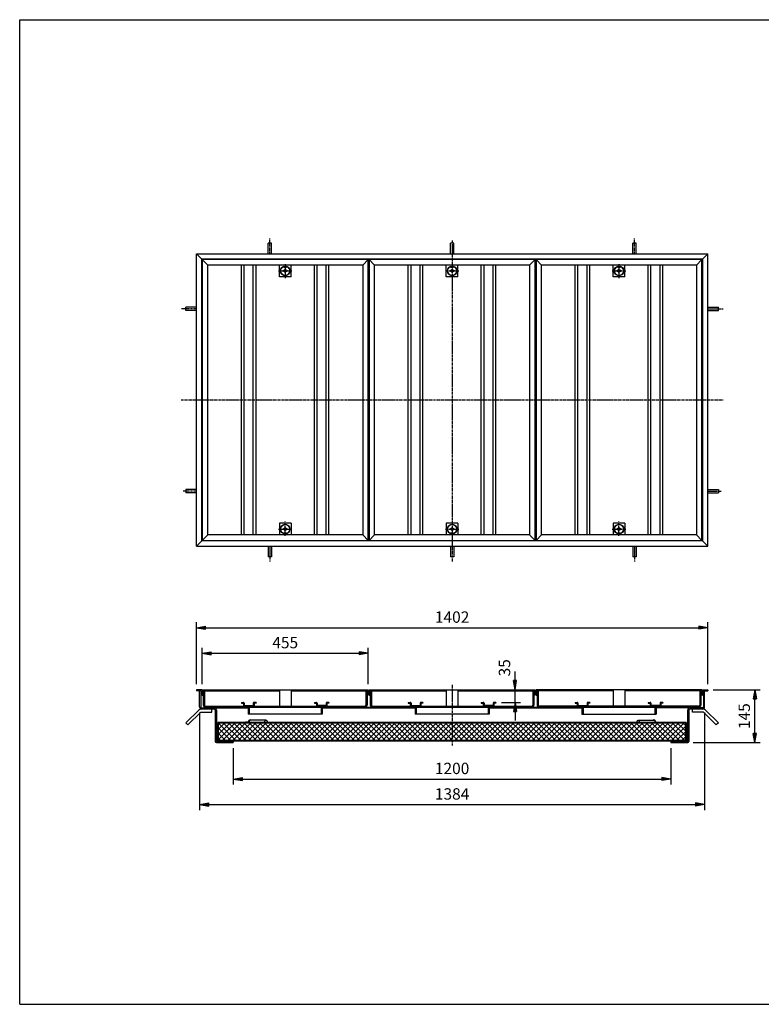
# Model space of a CAD drawing. Extents: x 50 to 3850, y 100 to 2800.
# Drawn here: x 50 to 2083, y 100 to 2800 of the extents above; entities that cross this region are included whole.
import ezdxf

# ---------------------------------------------------------------- set-up
doc = ezdxf.new("R2010")
doc.units = 0
doc.header["$LTSCALE"] = 0.2
doc.linetypes.add('CENTER', pattern=[50.8, 31.75, -6.35, 6.35, -6.35])
doc.layers.get('0').update_dxf_attribs({"linetype": 'CONTINUOUS'})
doc.layers.get('DEFPOINTS').update_dxf_attribs({"linetype": 'CONTINUOUS'})
for name, color, linetype in [('LAY-10', 7, 'CONTINUOUS'), ('LAY-20', 7, 'CONTINUOUS'), ('LAY-255', 7, 'CONTINUOUS')]:
    doc.layers.add(name, color=color, linetype=linetype)
doc.styles.add('EXCADDIM1', font='simplex', dxfattribs={"width": 0.84, "bigfont": 'bigfont'})
doc.styles.get("Standard").update_dxf_attribs({"font": 'simplex', "bigfont": 'bigfont'})
doc.dimstyles.new('ISO-25', dxfattribs={"dimtxt": 2.5, "dimasz": 2.5, "dimexe": 1.25, "dimexo": 0.625, "dimtad": 1, "dimtxsty": 'STANDARD', "dimcen": 2.5, "dimazin": 3, "dimtfac": 1, "dimtmove": 0, "dimatfit": 3})

# ---------------------------------------------------------------- blocks, each defined once
blk = doc.blocks.new('EX_BNORM')
at = {"color": 0, "linetype": 'CONTINUOUS'}
for p, q in [((0, 0), (-1, 0.17)), ((-1, 0.17), (-1, -0.17)), ((0, 0), (-1, 0.08)), ((0, 0), (-1, 0)), ((0, 0), (-1, -0.17)), ((0, 0), (-1, -0.08))]:
    blk.add_line(p, q, dxfattribs=at)
blk = doc.blocks.new('*D15')
at = {"layer": 'DEFPOINTS', "color": 0}
for p in [(1936.3, 1132.8), (534.3, 962.8), (1936.3, 962.8)]:
    blk.add_point(p, dxfattribs=at)
at = {"layer": 'LAY-20', "color": 4, "linetype": 'CONTINUOUS'}
for p, q in [((534.3, 977.8), (534.3, 1147.8)), ((1936.3, 977.8), (1936.3, 1147.8)), ((559.3, 1132.8), (1911.3, 1132.8))]:
    blk.add_line(p, q, dxfattribs=at)
at = {"layer": 'LAY-20', "color": 4, "xscale": 25, "yscale": 25, "zscale": 25, "rotation": 180}
blk.add_blockref('EX_BNORM', (534.3, 1132.8), dxfattribs=at)
at = {"layer": 'LAY-20', "color": 4, "xscale": 25, "yscale": 25, "zscale": 25}
blk.add_blockref('EX_BNORM', (1936.3, 1132.8), dxfattribs=at)
at = {"layer": 'LAY-20', "color": 7, "insert": (1235.3, 1157.8), "char_height": 31.18, "attachment_point": 5, "style": 'EXCADDIM1'}
blk.add_mtext('1402', dxfattribs=at)
blk = doc.blocks.new('*D16')
at = {"layer": 'DEFPOINTS', "color": 0}
for p in [(1005.3, 1062.7), (550.3, 962.7), (1005.3, 962.7)]:
    blk.add_point(p, dxfattribs=at)
at = {"layer": 'LAY-20', "color": 4, "linetype": 'CONTINUOUS'}
for p, q in [((550.3, 977.7), (550.3, 1077.7)), ((575.3, 1062.7), (980.3, 1062.7)), ((1005.3, 977.7), (1005.3, 1077.7))]:
    blk.add_line(p, q, dxfattribs=at)
at = {"layer": 'LAY-20', "color": 4, "xscale": 25, "yscale": 25, "zscale": 25, "rotation": 180}
blk.add_blockref('EX_BNORM', (550.3, 1062.7), dxfattribs=at)
at = {"layer": 'LAY-20', "color": 4, "xscale": 25, "yscale": 25, "zscale": 25}
blk.add_blockref('EX_BNORM', (1005.3, 1062.7), dxfattribs=at)
at = {"layer": 'LAY-20', "color": 7, "insert": (777.8, 1087.8), "char_height": 31.18, "attachment_point": 5, "style": 'EXCADDIM1'}
blk.add_mtext('455', dxfattribs=at)
blk = doc.blocks.new('*D17')
at = {"layer": 'DEFPOINTS', "color": 0}
for p in [(635.3, 817.8), (1835.3, 817.8), (1835.3, 717.8)]:
    blk.add_point(p, dxfattribs=at)
at = {"layer": 'LAY-20', "color": 4, "linetype": 'CONTINUOUS'}
for p, q in [((635.3, 802.8), (635.3, 702.8)), ((1835.3, 802.8), (1835.3, 702.8)), ((660.3, 717.8), (1810.3, 717.8))]:
    blk.add_line(p, q, dxfattribs=at)
at = {"layer": 'LAY-20', "color": 4, "xscale": 25, "yscale": 25, "zscale": 25, "rotation": 180}
blk.add_blockref('EX_BNORM', (635.3, 717.8), dxfattribs=at)
at = {"layer": 'LAY-20', "color": 4, "xscale": 25, "yscale": 25, "zscale": 25}
blk.add_blockref('EX_BNORM', (1835.3, 717.8), dxfattribs=at)
at = {"layer": 'LAY-20', "color": 7, "insert": (1235.3, 742.8), "char_height": 31.18, "attachment_point": 5, "style": 'EXCADDIM1'}
blk.add_mtext('1200', dxfattribs=at)
blk = doc.blocks.new('*D18')
at = {"layer": 'DEFPOINTS', "color": 0}
for p in [(543.1, 915.4), (1927.5, 915.4), (1927.5, 647.8)]:
    blk.add_point(p, dxfattribs=at)
at = {"layer": 'LAY-20', "color": 4, "linetype": 'CONTINUOUS'}
for p, q in [((543.1, 900.4), (543.1, 632.8)), ((1927.5, 900.4), (1927.5, 632.8)), ((568.1, 647.8), (1902.5, 647.8))]:
    blk.add_line(p, q, dxfattribs=at)
at = {"layer": 'LAY-20', "color": 4, "xscale": 25, "yscale": 25, "zscale": 25, "rotation": 180}
blk.add_blockref('EX_BNORM', (543.1, 647.8), dxfattribs=at)
at = {"layer": 'LAY-20', "color": 4, "xscale": 25, "yscale": 25, "zscale": 25}
blk.add_blockref('EX_BNORM', (1927.5, 647.8), dxfattribs=at)
at = {"layer": 'LAY-20', "color": 7, "insert": (1235.3, 672.8), "char_height": 31.18, "attachment_point": 5, "style": 'EXCADDIM1'}
blk.add_mtext('1384', dxfattribs=at)
blk = doc.blocks.new('*D22')
at = {"layer": 'DEFPOINTS', "color": 0}
for p in [(1936.3, 962.8), (2065.2, 962.8), (1881.5, 817.8)]:
    blk.add_point(p, dxfattribs=at)
at = {"layer": 'LAY-20', "color": 4, "linetype": 'CONTINUOUS'}
for p, q in [((1951.3, 962.8), (2080.2, 962.8)), ((2065.2, 842.8), (2065.2, 937.8)), ((1896.5, 817.8), (2080.2, 817.8))]:
    blk.add_line(p, q, dxfattribs=at)
at = {"layer": 'LAY-20', "color": 4, "xscale": 25, "yscale": 25, "zscale": 25}
for p, rotation in [((2065.2, 962.8), 90), ((2065.2, 817.8), 270)]:
    blk.add_blockref('EX_BNORM', p, dxfattribs=dict(at, rotation=rotation))
at = {"layer": 'LAY-20', "color": 7, "insert": (2040.2, 890.2), "char_height": 31.18, "attachment_point": 5, "rotation": 90, "style": 'EXCADDIM1'}
blk.add_mtext('145', dxfattribs=at)
blk = doc.blocks.new('*D24')
at = {"layer": 'DEFPOINTS', "color": 0}
for p in [(1408, 962.8), (1408, 962.8), (1355.3, 927.8)]:
    blk.add_point(p, dxfattribs=at)
at = {"layer": 'LAY-20', "color": 4, "linetype": 'CONTINUOUS'}
for p, q in [((1408, 987.8), (1408, 1012.8)), ((1408, 927.8), (1408, 962.8)), ((1370.3, 927.8), (1423, 927.8)), ((1408, 902.8), (1408, 877.8))]:
    blk.add_line(p, q, dxfattribs=at)
at = {"layer": 'LAY-20', "color": 4, "xscale": 25, "yscale": 25, "zscale": 25}
for p, rotation in [((1408, 962.8), 270), ((1408, 927.8), 90)]:
    blk.add_blockref('EX_BNORM', p, dxfattribs=dict(at, rotation=rotation))
at = {"layer": 'LAY-20', "color": 7, "insert": (1383, 1022.8), "char_height": 31.18, "attachment_point": 5, "rotation": 90, "style": 'EXCADDIM1'}
blk.add_mtext('35', dxfattribs=at)

msp = doc.modelspace()

# ---------------------------------------------------------------- linework, layer by layer
at = {"layer": 'LAY-10', "color": 7, "linetype": 'CONTINUOUS'}
for p, q in [((730.79, 2158.26), (730.79, 2187.16)), ((739.79, 2187.16), (730.79, 2187.16)), ((739.79, 2158.26), (739.79, 2187.16)), ((1230.79, 2158.26), (1230.79, 2187.16)), ((1239.79, 2187.16), (1230.79, 2187.16)), ((1239.79, 2158.26), (1239.79, 2187.16)), ((1730.79, 2158.26), (1730.79, 2187.16)), ((1739.79, 2187.16), (1730.79, 2187.16)), ((1739.79, 2158.26), (1739.79, 2187.16)), ((534.29, 2158.27), (549.29, 2143.27)), ((534.29, 1356.27), (534.29, 2158.27)), ((534.29, 2158.27), (1936.29, 2158.27)), ((549.29, 1371.27), (549.29, 2143.27)), ((1921.29, 2143.27), (549.29, 2143.27)), ((550.29, 2142.27), (565.29, 2127.27)), ((550.29, 2142.27), (550.29, 1372.27)), ((1005.29, 2142.27), (550.29, 2142.27)), ((1005.29, 2142.27), (990.29, 2127.27)), ((1005.29, 1372.27), (1005.29, 2142.27)), ((1007.79, 2142.27), (1022.79, 2127.27)), ((1007.79, 2142.27), (1007.79, 1372.27)), ((1462.79, 2142.27), (1007.79, 2142.27)), ((1462.79, 2142.27), (1447.79, 2127.27)), ((1462.79, 1372.27), (1462.79, 2142.27)), ((1465.29, 2142.27), (1480.29, 2127.27)), ((1465.29, 2142.27), (1465.29, 1372.27)), ((1920.29, 2142.27), (1465.29, 2142.27)), ((1920.29, 2142.27), (1905.29, 2127.27)), ((1920.29, 1372.27), (1920.29, 2142.27)), ((1921.29, 2143.27), (1936.29, 2158.27)), ((1921.29, 2143.27), (1921.29, 1371.27)), ((1936.29, 1356.27), (1936.29, 2158.27)), ((565.29, 1387.27), (565.29, 2127.27)), ((990.29, 2127.27), (565.29, 2127.27)), ((657.79, 1387.27), (657.79, 2127.27)), ((665.29, 1387.27), (665.29, 2127.27)), ((690.29, 1387.27), (690.29, 2127.27)), ((697.79, 1387.27), (697.79, 2127.27)), ((761.79, 2095.27), (761.79, 2127.27)), ((777.79, 2115.27), (771.29, 2111.27)), ((771.29, 2111.27), (777.79, 2107.27)), ((773.79, 2121.77), (773.79, 2123.37)), ((773.79, 2121.77), (781.79, 2121.77)), ((784.29, 2111.27), (777.79, 2115.27)), ((777.79, 2107.27), (784.29, 2111.27)), ((781.79, 2121.77), (781.79, 2123.37)), ((793.79, 2095.27), (793.79, 2127.27)), ((857.79, 1387.27), (857.79, 2127.27)), ((865.29, 1387.27), (865.29, 2127.27)), ((890.29, 1387.27), (890.29, 2127.27)), ((897.79, 1387.27), (897.79, 2127.27)), ((990.29, 2127.27), (990.29, 1387.27)), ((1022.79, 1387.27), (1022.79, 2127.27)), ((1447.79, 2127.27), (1022.79, 2127.27)), ((1115.29, 1387.27), (1115.29, 2127.27)), ((1122.79, 1387.27), (1122.79, 2127.27)), ((1147.79, 1387.27), (1147.79, 2127.27)), ((1155.29, 1387.27), (1155.29, 2127.27)), ((1219.29, 2095.27), (1219.29, 2127.27)), ((1235.29, 2115.27), (1228.79, 2111.27)), ((1228.79, 2111.27), (1235.29, 2107.27)), ((1231.29, 2121.77), (1231.29, 2123.37)), ((1231.29, 2121.77), (1239.29, 2121.77)), ((1241.79, 2111.27), (1235.29, 2115.27)), ((1235.29, 2107.27), (1241.79, 2111.27)), ((1239.29, 2121.77), (1239.29, 2123.37)), ((1251.29, 2095.27), (1251.29, 2127.27)), ((1315.29, 1387.27), (1315.29, 2127.27)), ((1322.79, 1387.27), (1322.79, 2127.27)), ((1347.79, 1387.27), (1347.79, 2127.27)), ((1355.29, 1387.27), (1355.29, 2127.27)), ((1447.79, 2127.27), (1447.79, 1387.27)), ((1480.29, 1387.27), (1480.29, 2127.27)), ((1905.29, 2127.27), (1480.29, 2127.27)), ((1572.79, 1387.27), (1572.79, 2127.27)), ((1580.29, 1387.27), (1580.29, 2127.27)), ((1605.29, 1387.27), (1605.29, 2127.27)), ((1612.79, 1387.27), (1612.79, 2127.27)), ((1676.79, 2095.27), (1676.79, 2127.27)), ((1692.79, 2115.27), (1686.29, 2111.27)), ((1686.29, 2111.27), (1692.79, 2107.27)), ((1688.79, 2121.77), (1688.79, 2123.37)), ((1688.79, 2121.77), (1696.79, 2121.77)), ((1699.29, 2111.27), (1692.79, 2115.27)), ((1692.79, 2107.27), (1699.29, 2111.27)), ((1696.79, 2121.77), (1696.79, 2123.37)), ((1708.79, 2095.27), (1708.79, 2127.27)), ((1772.79, 1387.27), (1772.79, 2127.27)), ((1780.29, 1387.27), (1780.29, 2127.27)), ((1805.29, 1387.27), (1805.29, 2127.27)), ((1812.79, 1387.27), (1812.79, 2127.27)), ((1905.29, 2127.27), (1905.29, 1387.27)), ((793.79, 2095.27), (761.79, 2095.27)), ((1251.29, 2095.27), (1219.29, 2095.27)), ((1708.79, 2095.27), (1676.79, 2095.27)), ((534.29, 2011.77), (505.39, 2011.77)), ((505.39, 2002.77), (505.39, 2011.77)), ((534.29, 2002.77), (505.39, 2002.77)), ((1936.29, 2011.77), (1965.19, 2011.77)), ((1936.29, 2002.77), (1965.19, 2002.77)), ((1965.19, 2002.77), (1965.19, 2011.77)), ((534.29, 1511.77), (505.39, 1511.77)), ((505.39, 1511.77), (505.39, 1502.77)), ((534.29, 1502.77), (505.39, 1502.77)), ((1936.29, 1511.77), (1965.19, 1511.77)), ((1936.29, 1502.77), (1965.19, 1502.77)), ((1965.19, 1511.77), (1965.19, 1502.77)), ((761.79, 1419.27), (761.79, 1387.27)), ((793.79, 1419.27), (761.79, 1419.27)), ((771.29, 1403.27), (777.79, 1407.27)), ((777.79, 1407.27), (784.29, 1403.27)), ((793.79, 1419.27), (793.79, 1387.27)), ((1219.29, 1419.27), (1219.29, 1387.27)), ((1251.29, 1419.27), (1219.29, 1419.27)), ((1228.79, 1403.27), (1235.29, 1407.27)), ((1235.29, 1407.27), (1241.79, 1403.27)), ((1251.29, 1419.27), (1251.29, 1387.27)), ((1676.79, 1419.27), (1676.79, 1387.27)), ((1708.79, 1419.27), (1676.79, 1419.27)), ((1686.29, 1403.27), (1692.79, 1407.27)), ((1692.79, 1407.27), (1699.29, 1403.27)), ((1708.79, 1419.27), (1708.79, 1387.27)), ((550.29, 1372.27), (565.29, 1387.27)), ((990.29, 1387.27), (565.29, 1387.27)), ((777.79, 1399.27), (771.29, 1403.27)), ((773.79, 1392.77), (773.79, 1391.16)), ((773.79, 1392.77), (781.79, 1392.77)), ((784.29, 1403.27), (777.79, 1399.27)), ((781.79, 1392.77), (781.79, 1391.16)), ((990.29, 1387.27), (1005.29, 1372.27)), ((1007.79, 1372.27), (1022.79, 1387.27)), ((1447.79, 1387.27), (1022.79, 1387.27)), ((1235.29, 1399.27), (1228.79, 1403.27)), ((1231.29, 1392.77), (1231.29, 1391.16)), ((1231.29, 1392.77), (1239.29, 1392.77)), ((1241.79, 1403.27), (1235.29, 1399.27)), ((1239.29, 1392.77), (1239.29, 1391.16)), ((1447.79, 1387.27), (1462.79, 1372.27)), ((1465.29, 1372.27), (1480.29, 1387.27)), ((1905.29, 1387.27), (1480.29, 1387.27)), ((1692.79, 1399.27), (1686.29, 1403.27)), ((1688.79, 1392.77), (1688.79, 1391.16)), ((1688.79, 1392.77), (1696.79, 1392.77)), ((1699.29, 1403.27), (1692.79, 1399.27)), ((1696.79, 1392.77), (1696.79, 1391.16)), ((1905.29, 1387.27), (1920.29, 1372.27)), ((549.29, 1371.27), (534.29, 1356.27)), ((534.29, 1356.27), (1936.29, 1356.27)), ((1921.29, 1371.27), (549.29, 1371.27)), ((550.29, 1372.27), (1005.29, 1372.27)), ((730.79, 1356.27), (730.79, 1327.37)), ((739.79, 1356.27), (739.79, 1327.37)), ((1007.79, 1372.27), (1462.79, 1372.27)), ((1230.79, 1356.27), (1230.79, 1327.37)), ((1239.79, 1356.27), (1239.79, 1327.37)), ((1465.29, 1372.27), (1920.29, 1372.27)), ((1730.79, 1356.27), (1730.79, 1327.37)), ((1739.79, 1356.27), (1739.79, 1327.37)), ((1921.29, 1371.27), (1936.29, 1356.27)), ((739.79, 1327.37), (730.79, 1327.37)), ((1239.79, 1327.37), (1230.79, 1327.37)), ((1739.79, 1327.37), (1730.79, 1327.37)), ((549.29, 962.75), (534.29, 962.75)), ((534.29, 962.75), (534.29, 959.75)), ((546.29, 959.75), (534.29, 959.75)), ((543.09, 915.35), (543.09, 959.75)), ((546.29, 959.75), (546.29, 915.55)), ((549.29, 947.75), (546.29, 947.75)), ((549.29, 962.75), (549.29, 947.75)), ((550.29, 962.75), (550.29, 947.75)), ((550.29, 962.75), (1005.29, 962.75)), ((550.29, 947.75), (553.29, 947.75)), ((553.29, 959.75), (553.29, 920.55)), ((553.29, 959.75), (565.29, 959.75)), ((556.49, 959.75), (556.49, 920.75)), ((565.29, 962.75), (565.29, 959.75)), ((565.29, 959.75), (761.79, 959.75)), ((761.79, 962.75), (761.79, 917.75)), ((793.79, 962.75), (793.79, 917.75)), ((793.79, 959.75), (990.29, 959.75)), ((990.29, 962.75), (990.29, 959.75)), ((990.29, 959.75), (1002.29, 959.75)), ((999.09, 959.75), (999.09, 920.75)), ((1002.29, 959.75), (1002.29, 920.55)), ((1005.29, 947.75), (1002.29, 947.75)), ((1005.29, 962.75), (1005.29, 947.75)), ((1007.79, 962.75), (1007.79, 947.75)), ((1007.79, 962.75), (1462.79, 962.75)), ((1007.79, 947.75), (1010.79, 947.75)), ((1010.79, 959.75), (1010.79, 920.55)), ((1010.79, 959.75), (1022.79, 959.75)), ((1013.99, 959.75), (1013.99, 920.75)), ((1022.79, 962.75), (1022.79, 959.75)), ((1022.79, 959.75), (1219.29, 959.75)), ((1219.29, 962.75), (1219.29, 917.75)), ((1251.29, 962.75), (1251.29, 917.75)), ((1251.29, 959.75), (1447.79, 959.75)), ((1447.79, 962.75), (1447.79, 959.75)), ((1447.79, 959.75), (1459.79, 959.75)), ((1456.59, 959.75), (1456.59, 920.75)), ((1459.79, 959.75), (1459.79, 920.55)), ((1462.79, 947.75), (1459.79, 947.75)), ((1462.79, 962.75), (1462.79, 947.75)), ((1465.29, 962.75), (1465.29, 947.75)), ((1920.29, 962.75), (1465.29, 962.75)), ((1465.29, 947.75), (1468.29, 947.75)), ((1468.29, 959.75), (1468.29, 920.55)), ((1480.29, 959.75), (1468.29, 959.75)), ((1471.49, 959.75), (1471.49, 920.75)), ((1480.29, 962.75), (1480.29, 959.75)), ((1676.79, 959.75), (1480.29, 959.75)), ((1676.79, 962.75), (1676.79, 917.75)), ((1708.79, 962.75), (1708.79, 917.75)), ((1905.29, 959.75), (1708.79, 959.75)), ((1905.29, 962.75), (1905.29, 959.75)), ((1917.29, 959.75), (1905.29, 959.75)), ((1914.09, 959.75), (1914.09, 920.75)), ((1917.29, 959.75), (1917.29, 920.55)), ((1920.29, 947.75), (1917.29, 947.75)), ((1920.29, 962.75), (1920.29, 947.75)), ((1921.29, 962.75), (1921.29, 947.75)), ((1921.29, 962.75), (1936.29, 962.75)), ((1921.29, 947.75), (1924.29, 947.75)), ((1924.29, 959.75), (1924.29, 915.55)), ((1924.29, 959.75), (1936.29, 959.75)), ((1927.49, 915.35), (1927.49, 959.75)), ((1936.29, 962.75), (1936.29, 959.75)), ((657.79, 927.75), (663.29, 927.75)), ((657.79, 927.75), (657.79, 925.75)), ((657.79, 925.75), (663.29, 925.75)), ((663.29, 925.75), (663.29, 919.75)), ((665.29, 925.75), (665.29, 919.75)), ((665.29, 919.75), (690.29, 919.75)), ((690.29, 925.75), (690.29, 919.75)), ((697.79, 927.75), (692.29, 927.75)), ((692.29, 925.75), (692.29, 919.75)), ((697.79, 925.75), (692.29, 925.75)), ((697.79, 927.75), (697.79, 925.75)), ((857.79, 927.75), (863.29, 927.75)), ((857.79, 927.75), (857.79, 925.75)), ((857.79, 925.75), (863.29, 925.75)), ((863.29, 925.75), (863.29, 919.75)), ((865.29, 925.75), (865.29, 919.75)), ((890.29, 919.75), (865.29, 919.75)), ((890.29, 925.75), (890.29, 919.75)), ((897.79, 927.75), (892.29, 927.75)), ((892.29, 925.75), (892.29, 919.75)), ((897.79, 925.75), (892.29, 925.75)), ((897.79, 927.75), (897.79, 925.75)), ((1115.29, 927.75), (1120.79, 927.75)), ((1115.29, 927.75), (1115.29, 925.75)), ((1115.29, 925.75), (1120.79, 925.75)), ((1120.79, 925.75), (1120.79, 919.75)), ((1122.79, 925.75), (1122.79, 919.75)), ((1122.79, 919.75), (1147.79, 919.75)), ((1147.79, 925.75), (1147.79, 919.75)), ((1155.29, 927.75), (1149.79, 927.75)), ((1149.79, 925.75), (1149.79, 919.75)), ((1155.29, 925.75), (1149.79, 925.75)), ((1155.29, 927.75), (1155.29, 925.75)), ((1315.29, 927.75), (1320.79, 927.75)), ((1315.29, 927.75), (1315.29, 925.75)), ((1315.29, 925.75), (1320.79, 925.75)), ((1320.79, 925.75), (1320.79, 919.75)), ((1322.79, 925.75), (1322.79, 919.75)), ((1347.79, 919.75), (1322.79, 919.75)), ((1347.79, 925.75), (1347.79, 919.75)), ((1355.29, 927.75), (1349.79, 927.75)), ((1349.79, 925.75), (1349.79, 919.75)), ((1355.29, 925.75), (1349.79, 925.75)), ((1355.29, 927.75), (1355.29, 925.75)), ((1572.79, 927.75), (1578.29, 927.75)), ((1572.79, 927.75), (1572.79, 925.75)), ((1572.79, 925.75), (1578.29, 925.75)), ((1578.29, 925.75), (1578.29, 919.75)), ((1580.29, 925.75), (1580.29, 919.75)), ((1580.29, 919.75), (1605.29, 919.75)), ((1605.29, 925.75), (1605.29, 919.75)), ((1612.79, 927.75), (1607.29, 927.75)), ((1607.29, 925.75), (1607.29, 919.75)), ((1612.79, 925.75), (1607.29, 925.75)), ((1612.79, 927.75), (1612.79, 925.75)), ((1772.79, 927.75), (1778.29, 927.75)), ((1772.79, 927.75), (1772.79, 925.75)), ((1772.79, 925.75), (1778.29, 925.75)), ((1778.29, 925.75), (1778.29, 919.75)), ((1780.29, 925.75), (1780.29, 919.75)), ((1805.29, 919.75), (1780.29, 919.75)), ((1805.29, 925.75), (1805.29, 919.75)), ((1812.79, 927.75), (1807.29, 927.75)), ((1807.29, 925.75), (1807.29, 919.75)), ((1812.79, 925.75), (1807.29, 925.75)), ((1812.79, 927.75), (1812.79, 925.75)), ((505.39, 871.65), (540.75, 907.01)), ((511.05, 865.99), (546.4, 901.35)), ((583.09, 909.35), (546.4, 909.35)), ((546.4, 901.35), (576.4, 901.35)), ((549.29, 912.55), (583.29, 912.55)), ((558.29, 913.69), (559.15, 914.55)), ((558.29, 912.55), (558.29, 914.55)), ((558.29, 914.55), (1912.29, 914.55)), ((558.56, 912.55), (560.56, 914.55)), ((559.49, 917.75), (996.09, 917.75)), ((559.98, 912.55), (561.98, 914.55)), ((561.39, 912.55), (563.39, 914.55)), ((562.81, 912.55), (564.81, 914.55)), ((564.22, 912.55), (566.22, 914.55)), ((565.63, 912.55), (567.63, 914.55)), ((567.05, 912.55), (569.05, 914.55)), ((568.46, 912.55), (570.46, 914.55)), ((569.88, 912.55), (571.88, 914.55)), ((571.29, 912.55), (573.29, 914.55)), ((572.7, 912.55), (574.7, 914.55)), ((574.12, 912.55), (576.12, 914.55)), ((575.53, 912.55), (577.53, 914.55)), ((576.4, 901.35), (576.4, 909.35)), ((576.95, 912.55), (578.95, 914.55)), ((578.36, 912.55), (580.36, 914.55)), ((579.78, 912.55), (581.78, 914.55)), ((581.19, 912.55), (583.19, 914.55)), ((582.6, 912.55), (583.29, 913.24)), ((583.29, 912.55), (583.29, 914.55)), ((583.29, 912.55), (676.29, 912.55)), ((586.09, 906.35), (586.09, 820.75)), ((589.29, 906.55), (589.29, 820.95)), ((676.29, 914.55), (676.29, 895.55)), ((879.29, 895.55), (676.29, 895.55)), ((679.29, 914.55), (679.29, 895.55)), ((876.29, 914.55), (876.29, 895.55)), ((879.29, 914.55), (879.29, 895.55)), ((879.29, 912.55), (1133.79, 912.55)), ((1016.99, 917.75), (1453.59, 917.75)), ((1133.79, 914.55), (1133.79, 895.55)), ((1336.79, 895.55), (1133.79, 895.55)), ((1136.79, 914.55), (1136.79, 895.55)), ((1333.79, 914.55), (1333.79, 895.55)), ((1336.79, 914.55), (1336.79, 895.55)), ((1336.79, 912.55), (1591.29, 912.55)), ((1911.09, 917.75), (1474.49, 917.75)), ((1591.29, 914.55), (1591.29, 895.55)), ((1591.29, 895.55), (1794.29, 895.55)), ((1594.29, 914.55), (1594.29, 895.55)), ((1791.29, 914.55), (1791.29, 895.55)), ((1794.29, 914.55), (1794.29, 895.55)), ((1921.29, 912.55), (1794.29, 912.55)), ((1881.29, 820.95), (1881.29, 906.55)), ((1884.49, 906.35), (1884.49, 820.75)), ((1887.29, 912.55), (1887.29, 914.55)), ((1887.98, 912.55), (1887.29, 913.24)), ((1889.39, 912.55), (1887.39, 914.55)), ((1924.18, 909.35), (1887.49, 909.35)), ((1890.8, 912.55), (1888.8, 914.55)), ((1892.22, 912.55), (1890.22, 914.55)), ((1893.63, 912.55), (1891.63, 914.55)), ((1895.05, 912.55), (1893.05, 914.55)), ((1894.18, 901.35), (1894.18, 909.35)), ((1924.18, 901.35), (1894.18, 901.35)), ((1896.46, 912.55), (1894.46, 914.55)), ((1897.87, 912.55), (1895.87, 914.55)), ((1899.29, 912.55), (1897.29, 914.55)), ((1900.7, 912.55), (1898.7, 914.55)), ((1902.12, 912.55), (1900.12, 914.55)), ((1903.53, 912.55), (1901.53, 914.55)), ((1904.95, 912.55), (1902.95, 914.55)), ((1906.36, 912.55), (1904.36, 914.55)), ((1907.77, 912.55), (1905.77, 914.55)), ((1909.19, 912.55), (1907.19, 914.55)), ((1910.6, 912.55), (1908.6, 914.55)), ((1912.02, 912.55), (1910.02, 914.55)), ((1912.29, 913.69), (1911.43, 914.55)), ((1912.29, 912.55), (1912.29, 914.55)), ((1959.53, 865.99), (1924.18, 901.35)), ((1965.19, 871.65), (1929.83, 907.01)), ((505.39, 871.65), (511.05, 865.99)), ((593.29, 872.95), (593.29, 820.95)), ((1877.29, 872.95), (593.29, 872.95)), ((594.89, 868.76), (597.48, 871.35)), ((594.89, 854.62), (611.62, 871.35)), ((594.89, 840.48), (625.76, 871.35)), ((594.89, 826.33), (639.91, 871.35)), ((594.89, 824.55), (594.89, 871.35)), ((1875.69, 871.35), (594.89, 871.35)), ((641.59, 824.55), (594.89, 871.25)), ((607.25, 824.55), (654.05, 871.35)), ((655.73, 824.55), (608.93, 871.35)), ((621.39, 824.55), (668.19, 871.35)), ((669.87, 824.55), (623.07, 871.35)), ((635.53, 824.55), (682.33, 871.35)), ((684.02, 824.55), (637.22, 871.35)), ((649.67, 824.55), (696.47, 871.35)), ((698.16, 824.55), (651.36, 871.35)), ((663.82, 824.55), (710.62, 871.35)), ((712.3, 824.55), (665.5, 871.35)), ((677.59, 873.95), (668.59, 873.95)), ((668.59, 873.95), (668.59, 872.95)), ((677.59, 875.95), (677.59, 873.95)), ((677.96, 824.55), (724.76, 871.35)), ((678.59, 873.95), (678.59, 875.95)), ((726.44, 824.55), (679.64, 871.35)), ((725.38, 878.95), (681.59, 878.95)), ((692.1, 824.55), (738.9, 871.35)), ((740.59, 824.55), (693.79, 871.35)), ((706.24, 824.55), (753.04, 871.35)), ((754.73, 824.55), (707.93, 871.35)), ((720.39, 824.55), (767.19, 871.35)), ((768.87, 824.55), (722.07, 871.35)), ((734.53, 824.55), (781.33, 871.35)), ((783.01, 824.55), (736.21, 871.35)), ((748.67, 824.55), (795.47, 871.35)), ((797.15, 824.55), (750.35, 871.35)), ((762.81, 824.55), (809.61, 871.35)), ((811.3, 824.55), (764.5, 871.35)), ((776.95, 824.55), (823.75, 871.35)), ((825.44, 824.55), (778.64, 871.35)), ((791.1, 824.55), (837.9, 871.35)), ((839.58, 824.55), (792.78, 871.35)), ((805.24, 824.55), (852.04, 871.35)), ((853.72, 824.55), (806.92, 871.35)), ((819.38, 824.55), (866.18, 871.35)), ((867.86, 824.55), (821.06, 871.35)), ((833.52, 824.55), (880.32, 871.35)), ((882.01, 824.55), (835.21, 871.35)), ((847.66, 824.55), (894.46, 871.35)), ((896.15, 824.55), (849.35, 871.35)), ((861.81, 824.55), (908.61, 871.35)), ((910.29, 824.55), (863.49, 871.35)), ((875.95, 824.55), (922.75, 871.35)), ((924.43, 824.55), (877.63, 871.35)), ((890.09, 824.55), (936.89, 871.35)), ((938.58, 824.55), (891.78, 871.35)), ((904.23, 824.55), (951.03, 871.35)), ((952.72, 824.55), (905.92, 871.35)), ((918.38, 824.55), (965.18, 871.35)), ((966.86, 824.55), (920.06, 871.35)), ((932.52, 824.55), (979.32, 871.35)), ((981, 824.55), (934.2, 871.35)), ((946.66, 824.55), (993.46, 871.35)), ((995.14, 824.55), (948.34, 871.35)), ((960.8, 824.55), (1007.6, 871.35)), ((1009.29, 824.55), (962.49, 871.35)), ((974.94, 824.55), (1021.74, 871.35)), ((1023.43, 824.55), (976.63, 871.35)), ((989.09, 824.55), (1035.89, 871.35)), ((1037.57, 824.55), (990.77, 871.35)), ((1003.23, 824.55), (1050.03, 871.35)), ((1051.71, 824.55), (1004.91, 871.35)), ((1017.37, 824.55), (1064.17, 871.35)), ((1065.85, 824.55), (1019.05, 871.35)), ((1031.51, 824.55), (1078.31, 871.35)), ((1080, 824.55), (1033.2, 871.35)), ((1045.65, 824.55), (1092.45, 871.35)), ((1094.14, 824.55), (1047.34, 871.35)), ((1059.8, 824.55), (1106.6, 871.35)), ((1108.28, 824.55), (1061.48, 871.35)), ((1073.94, 824.55), (1120.74, 871.35)), ((1122.42, 824.55), (1075.62, 871.35)), ((1088.08, 824.55), (1134.88, 871.35)), ((1136.57, 824.55), (1089.77, 871.35)), ((1102.22, 824.55), (1149.02, 871.35)), ((1150.71, 824.55), (1103.91, 871.35)), ((1116.37, 824.55), (1163.17, 871.35)), ((1164.85, 824.55), (1118.05, 871.35)), ((1130.51, 824.55), (1177.31, 871.35)), ((1178.99, 824.55), (1132.19, 871.35)), ((1144.65, 824.55), (1191.45, 871.35)), ((1193.13, 824.55), (1146.33, 871.35)), ((1158.79, 824.55), (1205.59, 871.35)), ((1207.28, 824.55), (1160.48, 871.35)), ((1172.93, 824.55), (1219.73, 871.35)), ((1221.42, 824.55), (1174.62, 871.35)), ((1187.08, 824.55), (1233.88, 871.35)), ((1235.56, 824.55), (1188.76, 871.35)), ((1201.22, 824.55), (1248.02, 871.35)), ((1249.7, 824.55), (1202.9, 871.35)), ((1215.36, 824.55), (1262.16, 871.35)), ((1263.84, 824.55), (1217.04, 871.35)), ((1229.5, 824.55), (1276.3, 871.35)), ((1277.99, 824.55), (1231.19, 871.35)), ((1243.64, 824.55), (1290.44, 871.35)), ((1292.13, 824.55), (1245.33, 871.35)), ((1257.79, 824.55), (1304.59, 871.35)), ((1306.27, 824.55), (1259.47, 871.35)), ((1271.93, 824.55), (1318.73, 871.35)), ((1320.41, 824.55), (1273.61, 871.35)), ((1286.07, 824.55), (1332.87, 871.35)), ((1334.56, 824.55), (1287.76, 871.35)), ((1300.21, 824.55), (1347.01, 871.35)), ((1348.7, 824.55), (1301.9, 871.35)), ((1314.36, 824.55), (1361.16, 871.35)), ((1362.84, 824.55), (1316.04, 871.35)), ((1328.5, 824.55), (1375.3, 871.35)), ((1376.98, 824.55), (1330.18, 871.35)), ((1342.64, 824.55), (1389.44, 871.35)), ((1391.12, 824.55), (1344.32, 871.35)), ((1356.78, 824.55), (1403.58, 871.35)), ((1405.27, 824.55), (1358.47, 871.35)), ((1370.92, 824.55), (1417.72, 871.35)), ((1419.41, 824.55), (1372.61, 871.35)), ((1385.07, 824.55), (1431.87, 871.35)), ((1433.55, 824.55), (1386.75, 871.35)), ((1399.21, 824.55), (1446.01, 871.35)), ((1447.69, 824.55), (1400.89, 871.35)), ((1413.35, 824.55), (1460.15, 871.35)), ((1461.83, 824.55), (1415.03, 871.35)), ((1427.49, 824.55), (1474.29, 871.35)), ((1475.98, 824.55), (1429.18, 871.35)), ((1441.63, 824.55), (1488.43, 871.35)), ((1490.12, 824.55), (1443.32, 871.35)), ((1455.78, 824.55), (1502.58, 871.35)), ((1504.26, 824.55), (1457.46, 871.35)), ((1469.92, 824.55), (1516.72, 871.35)), ((1518.4, 824.55), (1471.6, 871.35)), ((1484.06, 824.55), (1530.86, 871.35)), ((1532.54, 824.55), (1485.74, 871.35)), ((1498.2, 824.55), (1545, 871.35)), ((1546.69, 824.55), (1499.89, 871.35)), ((1512.34, 824.55), (1559.14, 871.35)), ((1560.83, 824.55), (1514.03, 871.35)), ((1526.49, 824.55), (1573.29, 871.35)), ((1574.97, 824.55), (1528.17, 871.35)), ((1540.63, 824.55), (1587.43, 871.35)), ((1589.11, 824.55), (1542.31, 871.35)), ((1554.77, 824.55), (1601.57, 871.35)), ((1603.26, 824.55), (1556.46, 871.35)), ((1568.91, 824.55), (1615.71, 871.35)), ((1617.4, 824.55), (1570.6, 871.35)), ((1583.06, 824.55), (1629.86, 871.35)), ((1631.54, 824.55), (1584.74, 871.35)), ((1597.2, 824.55), (1644, 871.35)), ((1645.68, 824.55), (1598.88, 871.35)), ((1611.34, 824.55), (1658.14, 871.35)), ((1659.82, 824.55), (1613.02, 871.35)), ((1625.48, 824.55), (1672.28, 871.35)), ((1673.97, 824.55), (1627.17, 871.35)), ((1639.62, 824.55), (1686.42, 871.35)), ((1688.11, 824.55), (1641.31, 871.35)), ((1653.77, 824.55), (1700.57, 871.35)), ((1702.25, 824.55), (1655.45, 871.35)), ((1667.91, 824.55), (1714.71, 871.35)), ((1716.39, 824.55), (1669.59, 871.35)), ((1682.05, 824.55), (1728.85, 871.35)), ((1730.53, 824.55), (1683.73, 871.35)), ((1696.19, 824.55), (1742.99, 871.35)), ((1744.68, 824.55), (1697.88, 871.35)), ((1710.33, 824.55), (1757.13, 871.35)), ((1758.82, 824.55), (1712.02, 871.35)), ((1724.48, 824.55), (1771.28, 871.35)), ((1772.96, 824.55), (1726.16, 871.35)), ((1738.62, 824.55), (1785.42, 871.35)), ((1787.1, 824.55), (1740.3, 871.35)), ((1745.2, 878.95), (1788.99, 878.95)), ((1752.76, 824.55), (1799.56, 871.35)), ((1801.25, 824.55), (1754.45, 871.35)), ((1766.9, 824.55), (1813.7, 871.35)), ((1815.39, 824.55), (1768.59, 871.35)), ((1781.05, 824.55), (1827.85, 871.35)), ((1829.53, 824.55), (1782.73, 871.35)), ((1791.99, 873.95), (1791.99, 875.95)), ((1792.99, 875.95), (1792.99, 873.95)), ((1792.99, 873.95), (1801.99, 873.95)), ((1795.19, 824.55), (1841.99, 871.35)), ((1843.67, 824.55), (1796.87, 871.35)), ((1801.99, 873.95), (1801.99, 872.95)), ((1809.33, 824.55), (1856.13, 871.35)), ((1857.81, 824.55), (1811.01, 871.35)), ((1823.47, 824.55), (1870.27, 871.35)), ((1871.96, 824.55), (1825.16, 871.35)), ((1875.69, 834.96), (1839.3, 871.35)), ((1875.69, 849.1), (1853.44, 871.35)), ((1875.69, 863.24), (1867.58, 871.35)), ((1875.69, 824.55), (1875.69, 871.35)), ((1877.29, 872.95), (1877.29, 820.95)), ((1965.19, 871.65), (1959.53, 865.99)), ((627.45, 824.55), (594.89, 857.11)), ((613.31, 824.55), (594.89, 842.97)), ((1837.61, 824.55), (1875.69, 862.63)), ((1851.76, 824.55), (1875.69, 848.48)), ((589.09, 817.75), (635.29, 817.75)), ((589.29, 820.95), (635.29, 820.95)), ((593.29, 822.95), (1877.29, 822.95)), ((599.16, 824.55), (594.89, 828.82)), ((594.89, 824.55), (1875.69, 824.55)), ((618.29, 820.95), (618.29, 822.95)), ((635.29, 820.95), (635.29, 817.75)), ((1835.29, 820.95), (1835.29, 817.75)), ((1881.29, 820.95), (1835.29, 820.95)), ((1835.29, 817.75), (1881.49, 817.75)), ((1852.29, 820.95), (1852.29, 822.95)), ((1865.9, 824.55), (1875.69, 834.34))]:
    msp.add_line(p, q, dxfattribs=at)
at = {"layer": 'LAY-10', "color": 2, "linetype": 'CENTER'}
for p, q in [((735.29, 2158.26), (735.29, 2200.06)), ((1235.29, 2194.77), (1235.29, 1314.47)), ((1735.29, 2158.26), (1735.29, 2200.06)), ((759.26, 2111.27), (796.76, 2111.27)), ((777.79, 2129.87), (777.79, 2090.97)), ((1216.76, 2111.27), (1254.26, 2111.27)), ((1674.26, 2111.27), (1711.76, 2111.27)), ((1692.79, 2129.87), (1692.79, 2090.97)), ((534.29, 2007.27), (492.49, 2007.27)), ((1936.29, 2007.27), (1978.09, 2007.27)), ((492.99, 1757.27), (1978.09, 1757.27)), ((534.29, 1507.27), (497.79, 1507.27)), ((1936.29, 1507.27), (1972.79, 1507.27)), ((777.79, 1384.67), (777.79, 1423.57)), ((1692.79, 1384.67), (1692.79, 1423.57)), ((759.26, 1403.27), (796.76, 1403.27)), ((1216.76, 1403.27), (1254.26, 1403.27)), ((1674.26, 1403.27), (1711.76, 1403.27)), ((735.29, 1356.27), (735.29, 1314.47)), ((1735.29, 1356.27), (1735.29, 1314.47)), ((1235.29, 976.33), (1235.29, 809.85))]:
    msp.add_line(p, q, dxfattribs=at)
at = {"layer": 'LAY-10', "color": 7, "linetype": 'CONTINUOUS'}
for centre, radius in [((777.79, 2111.27), 13), ((1235.29, 2111.27), 13), ((1692.79, 2111.27), 13), ((777.79, 1403.27), 13), ((1235.29, 1403.27), 13), ((1692.79, 1403.27), 13), ((725.29, 875.95), 3), ((1745.29, 875.95), 3)]:
    msp.add_circle(centre, radius, dxfattribs=at)
for centre, radius, start, end in [((777.79, 2111.27), 12.75, 108.28389, 71.71611), ((1235.29, 2111.27), 12.75, 108.28389, 71.71611), ((1692.79, 2111.27), 12.75, 108.28389, 71.71611), ((777.79, 1403.27), 12.75, 288.28389, 251.71611), ((1235.29, 1403.27), 12.75, 288.28389, 251.71611), ((1692.79, 1403.27), 12.75, 288.28389, 251.71611), ((559.29, 920.55), 6, 180, 270), ((559.49, 920.75), 3, 180, 270), ((663.29, 925.75), 2, 0, 90), ((665.29, 919.75), 2, 180, 270), ((692.29, 925.75), 2, 90, 180), ((690.29, 919.75), 2, 270, 0), ((863.29, 925.75), 2, 0, 90), ((865.29, 919.75), 2, 180, 270), ((892.29, 925.75), 2, 90, 180), ((890.29, 919.75), 2, 270, 0), ((996.09, 920.75), 3, 270, 0), ((996.29, 920.55), 6, 270, 0), ((1016.79, 920.55), 6, 180, 270), ((1016.99, 920.75), 3, 180, 270), ((1120.79, 925.75), 2, 0, 90), ((1122.79, 919.75), 2, 180, 270), ((1149.79, 925.75), 2, 90, 180), ((1147.79, 919.75), 2, 270, 0), ((1320.79, 925.75), 2, 0, 90), ((1322.79, 919.75), 2, 180, 270), ((1349.79, 925.75), 2, 90, 180), ((1347.79, 919.75), 2, 270, 0), ((1453.59, 920.75), 3, 270, 0), ((1453.79, 920.55), 6, 270, 0), ((1474.29, 920.55), 6, 180, 270), ((1474.49, 920.75), 3, 180, 270), ((1578.29, 925.75), 2, 0, 90), ((1580.29, 919.75), 2, 180, 270), ((1607.29, 925.75), 2, 90, 180), ((1605.29, 919.75), 2, 270, 0), ((1778.29, 925.75), 2, 0, 90), ((1780.29, 919.75), 2, 180, 270), ((1807.29, 925.75), 2, 90, 180), ((1805.29, 919.75), 2, 270, 0), ((1911.09, 920.75), 3, 270, 0), ((1911.29, 920.55), 6, 270, 0), ((546.4, 901.35), 8, 90, 135), ((549.09, 915.35), 6, 180, 270), ((549.29, 915.55), 3, 180, 270), ((583.09, 906.35), 3, 0, 90), ((583.29, 906.55), 6, 0, 90), ((1887.29, 906.55), 6, 90, 180), ((1887.49, 906.35), 3, 90, 180), ((1921.29, 915.55), 3, 270, 0), ((1921.49, 915.35), 6, 270, 0), ((1924.18, 901.35), 8, 45, 90), ((681.59, 875.95), 4, 48.56058, 180), ((677.59, 873.95), 1, 270, 0), ((681.59, 875.95), 3, 90, 270), ((1788.99, 875.95), 4, 0, 131.43942), ((1788.99, 875.95), 3, 270, 90), ((1792.99, 873.95), 1, 180, 270), ((589.09, 820.75), 3, 180, 270), ((1881.49, 820.75), 3, 270, 0)]:
    msp.add_arc(centre, radius, start, end, dxfattribs=at)
at = {"layer": 'LAY-255', "color": 7, "linetype": 'CONTINUOUS'}
for p, q in [((50, 2800), (3850, 2800)), ((50, 100), (50, 2800)), ((50, 100), (3850, 100))]:
    msp.add_line(p, q, dxfattribs=at)

# ---------------------------------------------------------------- dimensions: what is measured, and where the dimension line sits
at = {"layer": 'LAY-20', "color": 4, "linetype": 'CONTINUOUS'}
for base, p1, p2, override, picture, middle in [((1936.29, 1132.75), (534.29, 962.75), (1936.29, 962.75), {"dimtxt": 31.181104, "dimasz": 25, "dimexe": 15, "dimexo": 15, "dimgap": 0, "dimtad": 1, "dimjust": 0, "dimtih": 0, "dimtoh": 0, "dimdec": 1, "dimzin": 8, "dimlunit": 2, "dimtxsty": 'EXCADDIM1', "dimblk1": 'EX_BNORM', "dimblk2": 'EX_BNORM', "dimsah": 1, "dimse1": 0, "dimse2": 0, "dimclrd": 4, "dimclre": 4, "dimclrt": 7, "dimtmove": 2}, '*D15', (1235.29, 1157.75)), ((1005.29, 1062.75), (550.29, 962.75), (1005.29, 962.75), {"dimtxt": 31.181104, "dimasz": 25, "dimexe": 15, "dimexo": 15, "dimgap": 0, "dimtad": 1, "dimjust": 0, "dimtih": 0, "dimtoh": 0, "dimdec": 1, "dimzin": 8, "dimlunit": 2, "dimtxsty": 'EXCADDIM1', "dimblk1": 'EX_BNORM', "dimblk2": 'EX_BNORM', "dimsah": 1, "dimse1": 0, "dimse2": 0, "dimclrd": 4, "dimclre": 4, "dimclrt": 7, "dimtmove": 2}, '*D16', (777.79, 1087.75)), ((1927.49, 647.75), (543.09, 915.35), (1927.49, 915.35), {"dimtxt": 31.181104, "dimasz": 25, "dimexe": 15, "dimexo": 15, "dimgap": 0, "dimtad": 1, "dimjust": 0, "dimtih": 0, "dimtoh": 0, "dimdec": 0, "dimzin": 0, "dimlunit": 2, "dimtxsty": 'EXCADDIM1', "dimblk1": 'EX_BNORM', "dimblk2": 'EX_BNORM', "dimsah": 1, "dimse1": 0, "dimse2": 0, "dimclrd": 4, "dimclre": 4, "dimclrt": 7, "dimtmove": 2}, '*D18', (1235.29, 672.75)), ((1835.29, 717.75), (635.29, 817.75), (1835.29, 817.75), {"dimtxt": 31.181104, "dimasz": 25, "dimexe": 15, "dimexo": 15, "dimgap": 0, "dimtad": 1, "dimjust": 0, "dimtih": 0, "dimtoh": 0, "dimdec": 1, "dimzin": 8, "dimlunit": 2, "dimtxsty": 'EXCADDIM1', "dimblk1": 'EX_BNORM', "dimblk2": 'EX_BNORM', "dimsah": 1, "dimse1": 0, "dimse2": 0, "dimclrd": 4, "dimclre": 4, "dimclrt": 7, "dimtmove": 2}, '*D17', (1235.29, 742.75))]:
    dim = msp.add_linear_dim(base=base, p1=p1, p2=p2, dimstyle='ISO-25', override=override, dxfattribs=at)
    dim.commit()
    dim.dimension.update_dxf_attribs({"geometry": picture, "text_midpoint": middle, "dimtype": 160})
for base, p1, p2, override, picture, middle in [((1408, 962.75), (1355.29, 927.75), (1408, 962.75), {"dimtxt": 31.181104, "dimasz": 25, "dimexe": 15, "dimexo": 15, "dimgap": 0, "dimtad": 1, "dimjust": 2, "dimtih": 0, "dimtoh": 0, "dimdec": 1, "dimzin": 8, "dimlunit": 2, "dimtxsty": 'EXCADDIM1', "dimblk1": 'EX_BNORM', "dimblk2": 'EX_BNORM', "dimsah": 1, "dimse1": 0, "dimse2": 1, "dimclrd": 4, "dimclre": 4, "dimclrt": 7, "dimtmove": 2}, '*D24', (1383, 1022.75)), ((2065.19, 962.75), (1881.49, 817.75), (1936.29, 962.75), {"dimtxt": 31.181104, "dimasz": 25, "dimexe": 15, "dimexo": 15, "dimgap": 0, "dimtad": 1, "dimjust": 0, "dimtih": 0, "dimtoh": 0, "dimdec": 1, "dimzin": 8, "dimlunit": 2, "dimtxsty": 'EXCADDIM1', "dimblk1": 'EX_BNORM', "dimblk2": 'EX_BNORM', "dimsah": 1, "dimse1": 0, "dimse2": 0, "dimclrd": 4, "dimclre": 4, "dimclrt": 7, "dimtmove": 2}, '*D22', (2040.19, 890.25))]:
    dim = msp.add_linear_dim(base=base, p1=p1, p2=p2, angle=90, dimstyle='ISO-25', override=override, dxfattribs=at)
    dim.commit()
    dim.dimension.update_dxf_attribs({"geometry": picture, "text_midpoint": middle, "dimtype": 160})

doc.saveas('drawing.dxf')
